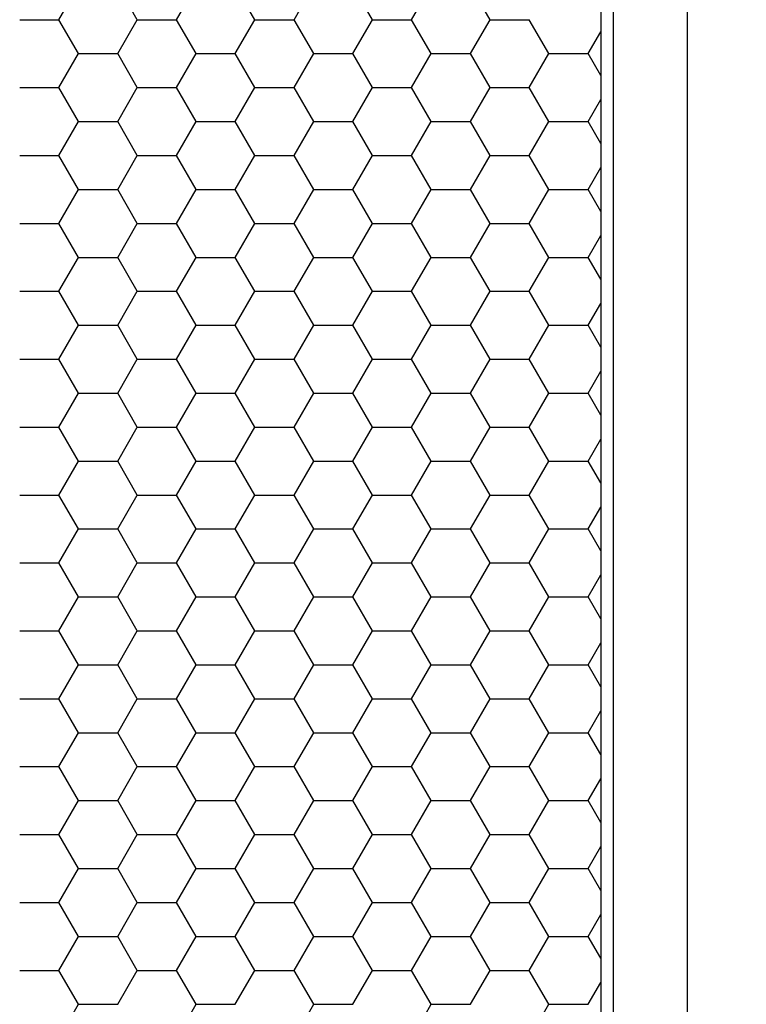
# Model space of a CAD drawing. Units: millimetres. Extents: x 726 to 2554, y -580 to 708.
# Drawn here: x 1484 to 1512, y 239 to 277 of the extents above; entities that cross this region are included whole.
import ezdxf

# ---------------------------------------------------------------- set-up
doc = ezdxf.new("R2010")
doc.units = ezdxf.units.MM
doc.header["$PDSIZE"] = -1
doc.layers.add('AV sys', color=7, linetype='Continuous', plot=False)
doc.layers.add('AV_dim', color=10, linetype='Continuous')
doc.styles.add('SLDTEXTSTYLE0', font='txt')
doc.styles.get("Standard").update_dxf_attribs({"font": 'malgun.ttf'})
doc.dimstyles.new('ISO-25$0', dxfattribs={"dimtxt": 15, "dimasz": 5, "dimexe": 1.25, "dimexo": 0.625, "dimtad": 1, "dimdec": 1, "dimdsep": 46, "dimtxsty": 'Standard', "dimcen": 0, "dimclrd": 1, "dimclre": 1, "dimclrt": 1, "dimadec": 0, "dimazin": 0, "dimtfac": 1, "dimtdec": 1, "dimtmove": 2, "dimatfit": 3, "dimfxl": 1, "dimtolj": 1, "dimarcsym": 0})

# ---------------------------------------------------------------- blocks, each defined once
blk = doc.blocks.new('*D5')
at = {"layer": 'AV_dim', "color": 0, "lineweight": -2, "transparency": 16777216}
for p, q in [((1511.23, 313.471), (1591.495, 313.471)), ((1579.495, 283.471), (1579.495, 242.223)), ((1579.495, 185.261), (1579.495, 226.509)), ((1511.23, 155.261), (1591.495, 155.261))]:
    blk.add_line(p, q, dxfattribs=at)
at = {"layer": 'AV_dim', "color": 0, "transparency": 16777216}
for points in [[(1574.495, 283.471), (1584.495, 283.471), (1579.495, 313.471)], [(1574.495, 185.261), (1584.495, 185.261), (1579.495, 155.261)]]:
    blk.add_solid(points, dxfattribs=at)
at = {"layer": 'Defpoints', "color": 0, "transparency": 16777216}
for p in [(1499.23, 313.471), (1499.23, 155.261), (1579.495, 155.261)]:
    blk.add_point(p, dxfattribs=at)
at = {"layer": 'AV_dim', "color": 0, "transparency": 16777216, "insert": (1579.495, 234.366), "char_height": 15, "attachment_point": 5, "style": 'SLDTEXTSTYLE0'}
blk.add_mtext('{\\H0.38095x;161}', dxfattribs=at)
blk = doc.blocks.new('CPA205_1')
at = {"layer": 'AV sys', "linetype": 'Continuous'}
for p, q in [((1485.246, 276.7), (1486.003, 278.01)), ((1488.272, 276.7), (1487.516, 278.01)), ((1489.785, 276.7), (1490.542, 278.01)), ((1492.811, 276.7), (1492.055, 278.01)), ((1494.324, 276.7), (1495.081, 278.01)), ((1497.35, 276.7), (1496.594, 278.01)), ((1498.863, 276.7), (1499.62, 278.01)), ((1501.889, 276.7), (1501.133, 278.01)), ((1483.733, 276.7), (1485.246, 276.7)), ((1486.003, 275.389), (1485.246, 276.7)), ((1487.516, 275.389), (1488.272, 276.7)), ((1488.272, 276.7), (1489.785, 276.7)), ((1490.542, 275.389), (1489.785, 276.7)), ((1492.055, 275.389), (1492.811, 276.7)), ((1492.811, 276.7), (1494.324, 276.7)), ((1495.081, 275.389), (1494.324, 276.7)), ((1496.594, 275.389), (1497.35, 276.7)), ((1497.35, 276.7), (1498.863, 276.7)), ((1499.62, 275.389), (1498.863, 276.7)), ((1501.133, 275.389), (1501.889, 276.7)), ((1501.889, 276.7), (1503.402, 276.7)), ((1504.159, 275.389), (1503.402, 276.7)), ((1505.672, 275.389), (1506.16, 276.235)), ((1485.246, 274.079), (1486.003, 275.389)), ((1486.003, 275.389), (1487.516, 275.389)), ((1488.272, 274.079), (1487.516, 275.389)), ((1489.785, 274.079), (1490.542, 275.389)), ((1490.542, 275.389), (1492.055, 275.389)), ((1492.811, 274.079), (1492.055, 275.389)), ((1494.324, 274.079), (1495.081, 275.389)), ((1495.081, 275.389), (1496.594, 275.389)), ((1497.35, 274.079), (1496.594, 275.389)), ((1498.863, 274.079), (1499.62, 275.389)), ((1499.62, 275.389), (1501.133, 275.389)), ((1501.889, 274.079), (1501.133, 275.389)), ((1503.402, 274.079), (1504.159, 275.389)), ((1504.159, 275.389), (1505.672, 275.389)), ((1506.16, 274.544), (1505.672, 275.389)), ((1483.733, 274.079), (1485.246, 274.079)), ((1486.003, 272.769), (1485.246, 274.079)), ((1487.516, 272.769), (1488.272, 274.079)), ((1488.272, 274.079), (1489.785, 274.079)), ((1490.542, 272.769), (1489.785, 274.079)), ((1492.055, 272.769), (1492.811, 274.079)), ((1492.811, 274.079), (1494.324, 274.079)), ((1495.081, 272.769), (1494.324, 274.079)), ((1496.594, 272.769), (1497.35, 274.079)), ((1497.35, 274.079), (1498.863, 274.079)), ((1499.62, 272.769), (1498.863, 274.079)), ((1501.133, 272.769), (1501.889, 274.079)), ((1501.889, 274.079), (1503.402, 274.079)), ((1504.159, 272.769), (1503.402, 274.079)), ((1505.672, 272.769), (1506.16, 273.614)), ((1485.246, 271.458), (1486.003, 272.769)), ((1486.003, 272.769), (1487.516, 272.769)), ((1488.272, 271.458), (1487.516, 272.769)), ((1489.785, 271.458), (1490.542, 272.769)), ((1490.542, 272.769), (1492.055, 272.769)), ((1492.811, 271.458), (1492.055, 272.769)), ((1494.324, 271.458), (1495.081, 272.769)), ((1495.081, 272.769), (1496.594, 272.769)), ((1497.35, 271.458), (1496.594, 272.769)), ((1498.863, 271.458), (1499.62, 272.769)), ((1499.62, 272.769), (1501.133, 272.769)), ((1501.889, 271.458), (1501.133, 272.769)), ((1503.402, 271.458), (1504.159, 272.769)), ((1504.159, 272.769), (1505.672, 272.769)), ((1506.16, 271.923), (1505.672, 272.769)), ((1483.733, 271.458), (1485.246, 271.458)), ((1486.003, 270.148), (1485.246, 271.458)), ((1487.516, 270.148), (1488.272, 271.458)), ((1488.272, 271.458), (1489.785, 271.458)), ((1490.542, 270.148), (1489.785, 271.458)), ((1492.055, 270.148), (1492.811, 271.458)), ((1492.811, 271.458), (1494.324, 271.458)), ((1495.081, 270.148), (1494.324, 271.458)), ((1496.594, 270.148), (1497.35, 271.458)), ((1497.35, 271.458), (1498.863, 271.458)), ((1499.62, 270.148), (1498.863, 271.458)), ((1501.133, 270.148), (1501.889, 271.458)), ((1501.889, 271.458), (1503.402, 271.458)), ((1504.159, 270.148), (1503.402, 271.458)), ((1505.672, 270.148), (1506.16, 270.993)), ((1485.246, 268.838), (1486.003, 270.148)), ((1486.003, 270.148), (1487.516, 270.148)), ((1488.272, 268.838), (1487.516, 270.148)), ((1489.785, 268.838), (1490.542, 270.148)), ((1490.542, 270.148), (1492.055, 270.148)), ((1492.811, 268.838), (1492.055, 270.148)), ((1494.324, 268.838), (1495.081, 270.148)), ((1495.081, 270.148), (1496.594, 270.148)), ((1497.35, 268.838), (1496.594, 270.148)), ((1498.863, 268.838), (1499.62, 270.148)), ((1499.62, 270.148), (1501.133, 270.148)), ((1501.889, 268.838), (1501.133, 270.148)), ((1503.402, 268.838), (1504.159, 270.148)), ((1504.159, 270.148), (1505.672, 270.148)), ((1506.16, 269.303), (1505.672, 270.148)), ((1483.733, 268.838), (1485.246, 268.838)), ((1486.003, 267.528), (1485.246, 268.838)), ((1487.516, 267.528), (1488.272, 268.838)), ((1488.272, 268.838), (1489.785, 268.838)), ((1490.542, 267.528), (1489.785, 268.838)), ((1492.055, 267.528), (1492.811, 268.838)), ((1492.811, 268.838), (1494.324, 268.838)), ((1495.081, 267.528), (1494.324, 268.838)), ((1496.594, 267.528), (1497.35, 268.838)), ((1497.35, 268.838), (1498.863, 268.838)), ((1499.62, 267.528), (1498.863, 268.838)), ((1501.133, 267.528), (1501.889, 268.838)), ((1501.889, 268.838), (1503.402, 268.838)), ((1504.159, 267.528), (1503.402, 268.838)), ((1505.672, 267.528), (1506.16, 268.373)), ((1485.246, 266.217), (1486.003, 267.528)), ((1486.003, 267.528), (1487.516, 267.528)), ((1488.272, 266.217), (1487.516, 267.528)), ((1489.785, 266.217), (1490.542, 267.528)), ((1490.542, 267.528), (1492.055, 267.528)), ((1492.811, 266.217), (1492.055, 267.528)), ((1494.324, 266.217), (1495.081, 267.528)), ((1495.081, 267.528), (1496.594, 267.528)), ((1497.35, 266.217), (1496.594, 267.528)), ((1498.863, 266.217), (1499.62, 267.528)), ((1499.62, 267.528), (1501.133, 267.528)), ((1501.889, 266.217), (1501.133, 267.528)), ((1503.402, 266.217), (1504.159, 267.528)), ((1504.159, 267.528), (1505.672, 267.528)), ((1506.16, 266.682), (1505.672, 267.528)), ((1483.733, 266.217), (1485.246, 266.217)), ((1486.003, 264.907), (1485.246, 266.217)), ((1487.516, 264.907), (1488.272, 266.217)), ((1488.272, 266.217), (1489.785, 266.217)), ((1490.542, 264.907), (1489.785, 266.217)), ((1492.055, 264.907), (1492.811, 266.217)), ((1492.811, 266.217), (1494.324, 266.217)), ((1495.081, 264.907), (1494.324, 266.217)), ((1496.594, 264.907), (1497.35, 266.217)), ((1497.35, 266.217), (1498.863, 266.217)), ((1499.62, 264.907), (1498.863, 266.217)), ((1501.133, 264.907), (1501.889, 266.217)), ((1501.889, 266.217), (1503.402, 266.217)), ((1504.159, 264.907), (1503.402, 266.217)), ((1505.672, 264.907), (1506.16, 265.752)), ((1485.246, 263.597), (1486.003, 264.907)), ((1486.003, 264.907), (1487.516, 264.907)), ((1488.272, 263.597), (1487.516, 264.907)), ((1489.785, 263.597), (1490.542, 264.907)), ((1490.542, 264.907), (1492.055, 264.907)), ((1492.811, 263.597), (1492.055, 264.907)), ((1494.324, 263.597), (1495.081, 264.907)), ((1495.081, 264.907), (1496.594, 264.907)), ((1497.35, 263.597), (1496.594, 264.907)), ((1498.863, 263.597), (1499.62, 264.907)), ((1499.62, 264.907), (1501.133, 264.907)), ((1501.889, 263.597), (1501.133, 264.907)), ((1503.402, 263.597), (1504.159, 264.907)), ((1504.159, 264.907), (1505.672, 264.907)), ((1506.16, 264.062), (1505.672, 264.907)), ((1483.733, 263.597), (1485.246, 263.597)), ((1486.003, 262.286), (1485.246, 263.597)), ((1487.516, 262.286), (1488.272, 263.597)), ((1488.272, 263.597), (1489.785, 263.597)), ((1490.542, 262.286), (1489.785, 263.597)), ((1492.055, 262.286), (1492.811, 263.597)), ((1492.811, 263.597), (1494.324, 263.597)), ((1495.081, 262.286), (1494.324, 263.597)), ((1496.594, 262.286), (1497.35, 263.597)), ((1497.35, 263.597), (1498.863, 263.597)), ((1499.62, 262.286), (1498.863, 263.597)), ((1501.133, 262.286), (1501.889, 263.597)), ((1501.889, 263.597), (1503.402, 263.597)), ((1504.159, 262.286), (1503.402, 263.597)), ((1505.672, 262.286), (1506.16, 263.132)), ((1485.246, 260.976), (1486.003, 262.286)), ((1486.003, 262.286), (1487.516, 262.286)), ((1488.272, 260.976), (1487.516, 262.286)), ((1489.785, 260.976), (1490.542, 262.286)), ((1490.542, 262.286), (1492.055, 262.286)), ((1492.811, 260.976), (1492.055, 262.286)), ((1494.324, 260.976), (1495.081, 262.286)), ((1495.081, 262.286), (1496.594, 262.286)), ((1497.35, 260.976), (1496.594, 262.286)), ((1498.863, 260.976), (1499.62, 262.286)), ((1499.62, 262.286), (1501.133, 262.286)), ((1501.889, 260.976), (1501.133, 262.286)), ((1503.402, 260.976), (1504.159, 262.286)), ((1504.159, 262.286), (1505.672, 262.286)), ((1506.16, 261.441), (1505.672, 262.286)), ((1483.733, 260.976), (1485.246, 260.976)), ((1486.003, 259.666), (1485.246, 260.976)), ((1487.516, 259.666), (1488.272, 260.976)), ((1488.272, 260.976), (1489.785, 260.976)), ((1490.542, 259.666), (1489.785, 260.976)), ((1492.055, 259.666), (1492.811, 260.976)), ((1492.811, 260.976), (1494.324, 260.976)), ((1495.081, 259.666), (1494.324, 260.976)), ((1496.594, 259.666), (1497.35, 260.976)), ((1497.35, 260.976), (1498.863, 260.976)), ((1499.62, 259.666), (1498.863, 260.976)), ((1501.133, 259.666), (1501.889, 260.976)), ((1501.889, 260.976), (1503.402, 260.976)), ((1504.159, 259.666), (1503.402, 260.976)), ((1505.672, 259.666), (1506.16, 260.511)), ((1485.246, 258.355), (1486.003, 259.666)), ((1486.003, 259.666), (1487.516, 259.666)), ((1488.272, 258.355), (1487.516, 259.666)), ((1489.785, 258.355), (1490.542, 259.666)), ((1490.542, 259.666), (1492.055, 259.666)), ((1492.811, 258.355), (1492.055, 259.666)), ((1494.324, 258.355), (1495.081, 259.666)), ((1495.081, 259.666), (1496.594, 259.666)), ((1497.35, 258.355), (1496.594, 259.666)), ((1498.863, 258.355), (1499.62, 259.666)), ((1499.62, 259.666), (1501.133, 259.666)), ((1501.889, 258.355), (1501.133, 259.666)), ((1503.402, 258.355), (1504.159, 259.666)), ((1504.159, 259.666), (1505.672, 259.666)), ((1506.16, 258.821), (1505.672, 259.666)), ((1483.733, 258.355), (1485.246, 258.355)), ((1486.003, 257.045), (1485.246, 258.355)), ((1487.516, 257.045), (1488.272, 258.355)), ((1488.272, 258.355), (1489.785, 258.355)), ((1490.542, 257.045), (1489.785, 258.355)), ((1492.055, 257.045), (1492.811, 258.355)), ((1492.811, 258.355), (1494.324, 258.355)), ((1495.081, 257.045), (1494.324, 258.355)), ((1496.594, 257.045), (1497.35, 258.355)), ((1497.35, 258.355), (1498.863, 258.355)), ((1499.62, 257.045), (1498.863, 258.355)), ((1501.133, 257.045), (1501.889, 258.355)), ((1501.889, 258.355), (1503.402, 258.355)), ((1504.159, 257.045), (1503.402, 258.355)), ((1505.672, 257.045), (1506.16, 257.89)), ((1485.246, 255.735), (1486.003, 257.045)), ((1486.003, 257.045), (1487.516, 257.045)), ((1488.272, 255.735), (1487.516, 257.045)), ((1489.785, 255.735), (1490.542, 257.045)), ((1490.542, 257.045), (1492.055, 257.045)), ((1492.811, 255.735), (1492.055, 257.045)), ((1494.324, 255.735), (1495.081, 257.045)), ((1495.081, 257.045), (1496.594, 257.045)), ((1497.35, 255.735), (1496.594, 257.045)), ((1498.863, 255.735), (1499.62, 257.045)), ((1499.62, 257.045), (1501.133, 257.045)), ((1501.889, 255.735), (1501.133, 257.045)), ((1503.402, 255.735), (1504.159, 257.045)), ((1504.159, 257.045), (1505.672, 257.045)), ((1506.16, 256.2), (1505.672, 257.045)), ((1483.733, 255.735), (1485.246, 255.735)), ((1486.003, 254.425), (1485.246, 255.735)), ((1487.516, 254.425), (1488.272, 255.735)), ((1488.272, 255.735), (1489.785, 255.735)), ((1490.542, 254.425), (1489.785, 255.735)), ((1492.055, 254.425), (1492.811, 255.735)), ((1492.811, 255.735), (1494.324, 255.735)), ((1495.081, 254.425), (1494.324, 255.735)), ((1496.594, 254.425), (1497.35, 255.735)), ((1497.35, 255.735), (1498.863, 255.735)), ((1499.62, 254.425), (1498.863, 255.735)), ((1501.133, 254.425), (1501.889, 255.735)), ((1501.889, 255.735), (1503.402, 255.735)), ((1504.159, 254.425), (1503.402, 255.735)), ((1505.672, 254.425), (1506.16, 255.27)), ((1485.246, 253.114), (1486.003, 254.425)), ((1486.003, 254.425), (1487.516, 254.425)), ((1488.272, 253.114), (1487.516, 254.425)), ((1489.785, 253.114), (1490.542, 254.425)), ((1490.542, 254.425), (1492.055, 254.425)), ((1492.811, 253.114), (1492.055, 254.425)), ((1494.324, 253.114), (1495.081, 254.425)), ((1495.081, 254.425), (1496.594, 254.425)), ((1497.35, 253.114), (1496.594, 254.425)), ((1498.863, 253.114), (1499.62, 254.425)), ((1499.62, 254.425), (1501.133, 254.425)), ((1501.889, 253.114), (1501.133, 254.425)), ((1503.402, 253.114), (1504.159, 254.425)), ((1504.159, 254.425), (1505.672, 254.425)), ((1506.16, 253.579), (1505.672, 254.425)), ((1483.733, 253.114), (1485.246, 253.114)), ((1486.003, 251.804), (1485.246, 253.114)), ((1487.516, 251.804), (1488.272, 253.114)), ((1488.272, 253.114), (1489.785, 253.114)), ((1490.542, 251.804), (1489.785, 253.114)), ((1492.055, 251.804), (1492.811, 253.114)), ((1492.811, 253.114), (1494.324, 253.114)), ((1495.081, 251.804), (1494.324, 253.114)), ((1496.594, 251.804), (1497.35, 253.114)), ((1497.35, 253.114), (1498.863, 253.114)), ((1499.62, 251.804), (1498.863, 253.114)), ((1501.133, 251.804), (1501.889, 253.114)), ((1501.889, 253.114), (1503.402, 253.114)), ((1504.159, 251.804), (1503.402, 253.114)), ((1505.672, 251.804), (1506.16, 252.649)), ((1485.246, 250.494), (1486.003, 251.804)), ((1486.003, 251.804), (1487.516, 251.804)), ((1488.272, 250.494), (1487.516, 251.804)), ((1489.785, 250.494), (1490.542, 251.804)), ((1490.542, 251.804), (1492.055, 251.804)), ((1492.811, 250.494), (1492.055, 251.804)), ((1494.324, 250.494), (1495.081, 251.804)), ((1495.081, 251.804), (1496.594, 251.804)), ((1497.35, 250.494), (1496.594, 251.804)), ((1498.863, 250.494), (1499.62, 251.804)), ((1499.62, 251.804), (1501.133, 251.804)), ((1501.889, 250.494), (1501.133, 251.804)), ((1503.402, 250.494), (1504.159, 251.804)), ((1504.159, 251.804), (1505.672, 251.804)), ((1506.16, 250.959), (1505.672, 251.804)), ((1483.733, 250.494), (1485.246, 250.494)), ((1486.003, 249.183), (1485.246, 250.494)), ((1487.516, 249.183), (1488.272, 250.494)), ((1488.272, 250.494), (1489.785, 250.494)), ((1490.542, 249.183), (1489.785, 250.494)), ((1492.055, 249.183), (1492.811, 250.494)), ((1492.811, 250.494), (1494.324, 250.494)), ((1495.081, 249.183), (1494.324, 250.494)), ((1496.594, 249.183), (1497.35, 250.494)), ((1497.35, 250.494), (1498.863, 250.494)), ((1499.62, 249.183), (1498.863, 250.494)), ((1501.133, 249.183), (1501.889, 250.494)), ((1501.889, 250.494), (1503.402, 250.494)), ((1504.159, 249.183), (1503.402, 250.494)), ((1505.672, 249.183), (1506.16, 250.029)), ((1485.246, 247.873), (1486.003, 249.183)), ((1486.003, 249.183), (1487.516, 249.183)), ((1488.272, 247.873), (1487.516, 249.183)), ((1489.785, 247.873), (1490.542, 249.183)), ((1490.542, 249.183), (1492.055, 249.183)), ((1492.811, 247.873), (1492.055, 249.183)), ((1494.324, 247.873), (1495.081, 249.183)), ((1495.081, 249.183), (1496.594, 249.183)), ((1497.35, 247.873), (1496.594, 249.183)), ((1498.863, 247.873), (1499.62, 249.183)), ((1499.62, 249.183), (1501.133, 249.183)), ((1501.889, 247.873), (1501.133, 249.183)), ((1503.402, 247.873), (1504.159, 249.183)), ((1504.159, 249.183), (1505.672, 249.183)), ((1506.16, 248.338), (1505.672, 249.183)), ((1483.733, 247.873), (1485.246, 247.873)), ((1486.003, 246.563), (1485.246, 247.873)), ((1487.516, 246.563), (1488.272, 247.873)), ((1488.272, 247.873), (1489.785, 247.873)), ((1490.542, 246.563), (1489.785, 247.873)), ((1492.055, 246.563), (1492.811, 247.873)), ((1492.811, 247.873), (1494.324, 247.873)), ((1495.081, 246.563), (1494.324, 247.873)), ((1496.594, 246.563), (1497.35, 247.873)), ((1497.35, 247.873), (1498.863, 247.873)), ((1499.62, 246.563), (1498.863, 247.873)), ((1501.133, 246.563), (1501.889, 247.873)), ((1501.889, 247.873), (1503.402, 247.873)), ((1504.159, 246.563), (1503.402, 247.873)), ((1505.672, 246.563), (1506.16, 247.408)), ((1485.246, 245.252), (1486.003, 246.563)), ((1486.003, 246.563), (1487.516, 246.563)), ((1488.272, 245.252), (1487.516, 246.563)), ((1489.785, 245.252), (1490.542, 246.563)), ((1490.542, 246.563), (1492.055, 246.563)), ((1492.811, 245.252), (1492.055, 246.563)), ((1494.324, 245.252), (1495.081, 246.563)), ((1495.081, 246.563), (1496.594, 246.563)), ((1497.35, 245.252), (1496.594, 246.563)), ((1498.863, 245.252), (1499.62, 246.563)), ((1499.62, 246.563), (1501.133, 246.563)), ((1501.889, 245.252), (1501.133, 246.563)), ((1503.402, 245.252), (1504.159, 246.563)), ((1504.159, 246.563), (1505.672, 246.563)), ((1506.16, 245.718), (1505.672, 246.563)), ((1483.733, 245.252), (1485.246, 245.252)), ((1486.003, 243.942), (1485.246, 245.252)), ((1487.516, 243.942), (1488.272, 245.252)), ((1488.272, 245.252), (1489.785, 245.252)), ((1490.542, 243.942), (1489.785, 245.252)), ((1492.055, 243.942), (1492.811, 245.252)), ((1492.811, 245.252), (1494.324, 245.252)), ((1495.081, 243.942), (1494.324, 245.252)), ((1496.594, 243.942), (1497.35, 245.252)), ((1497.35, 245.252), (1498.863, 245.252)), ((1499.62, 243.942), (1498.863, 245.252)), ((1501.133, 243.942), (1501.889, 245.252)), ((1501.889, 245.252), (1503.402, 245.252)), ((1504.159, 243.942), (1503.402, 245.252)), ((1505.672, 243.942), (1506.16, 244.787)), ((1485.246, 242.632), (1486.003, 243.942)), ((1486.003, 243.942), (1487.516, 243.942)), ((1488.272, 242.632), (1487.516, 243.942)), ((1489.785, 242.632), (1490.542, 243.942)), ((1490.542, 243.942), (1492.055, 243.942)), ((1492.811, 242.632), (1492.055, 243.942)), ((1494.324, 242.632), (1495.081, 243.942)), ((1495.081, 243.942), (1496.594, 243.942)), ((1497.35, 242.632), (1496.594, 243.942)), ((1498.863, 242.632), (1499.62, 243.942)), ((1499.62, 243.942), (1501.133, 243.942)), ((1501.889, 242.632), (1501.133, 243.942)), ((1503.402, 242.632), (1504.159, 243.942)), ((1504.159, 243.942), (1505.672, 243.942)), ((1506.16, 243.097), (1505.672, 243.942)), ((1483.733, 242.632), (1485.246, 242.632)), ((1486.003, 241.322), (1485.246, 242.632)), ((1487.516, 241.322), (1488.272, 242.632)), ((1488.272, 242.632), (1489.785, 242.632)), ((1490.542, 241.322), (1489.785, 242.632)), ((1492.055, 241.322), (1492.811, 242.632)), ((1492.811, 242.632), (1494.324, 242.632)), ((1495.081, 241.322), (1494.324, 242.632)), ((1496.594, 241.322), (1497.35, 242.632)), ((1497.35, 242.632), (1498.863, 242.632)), ((1499.62, 241.322), (1498.863, 242.632)), ((1501.133, 241.322), (1501.889, 242.632)), ((1501.889, 242.632), (1503.402, 242.632)), ((1504.159, 241.322), (1503.402, 242.632)), ((1505.672, 241.322), (1506.16, 242.167)), ((1485.246, 240.011), (1486.003, 241.322)), ((1486.003, 241.322), (1487.516, 241.322)), ((1488.272, 240.011), (1487.516, 241.322)), ((1489.785, 240.011), (1490.542, 241.322)), ((1490.542, 241.322), (1492.055, 241.322)), ((1492.811, 240.011), (1492.055, 241.322)), ((1494.324, 240.011), (1495.081, 241.322)), ((1495.081, 241.322), (1496.594, 241.322)), ((1497.35, 240.011), (1496.594, 241.322)), ((1498.863, 240.011), (1499.62, 241.322)), ((1499.62, 241.322), (1501.133, 241.322)), ((1501.889, 240.011), (1501.133, 241.322)), ((1503.402, 240.011), (1504.159, 241.322)), ((1504.159, 241.322), (1505.672, 241.322)), ((1506.16, 240.476), (1505.672, 241.322)), ((1483.733, 240.011), (1485.246, 240.011)), ((1486.003, 238.701), (1485.246, 240.011)), ((1487.516, 238.701), (1488.272, 240.011)), ((1488.272, 240.011), (1489.785, 240.011)), ((1490.542, 238.701), (1489.785, 240.011)), ((1492.055, 238.701), (1492.811, 240.011)), ((1492.811, 240.011), (1494.324, 240.011)), ((1495.081, 238.701), (1494.324, 240.011)), ((1496.594, 238.701), (1497.35, 240.011)), ((1497.35, 240.011), (1498.863, 240.011)), ((1499.62, 238.701), (1498.863, 240.011)), ((1501.133, 238.701), (1501.889, 240.011)), ((1501.889, 240.011), (1503.402, 240.011)), ((1504.159, 238.701), (1503.402, 240.011)), ((1505.672, 238.701), (1506.16, 239.546)), ((1485.246, 237.391), (1486.003, 238.701)), ((1486.003, 238.701), (1487.516, 238.701)), ((1489.785, 237.391), (1490.542, 238.701)), ((1490.542, 238.701), (1492.055, 238.701)), ((1494.324, 237.391), (1495.081, 238.701)), ((1495.081, 238.701), (1496.594, 238.701)), ((1498.863, 237.391), (1499.62, 238.701)), ((1499.62, 238.701), (1501.133, 238.701)), ((1503.402, 237.391), (1504.159, 238.701)), ((1504.159, 238.701), (1505.672, 238.701))]:
    blk.add_line(p, q, dxfattribs=at)
at = {"layer": 'AV sys'}
blk.add_lwpolyline([(1093.002, 313.471), (1506.636, 313.471, -0.414214), (1509.495, 310.612), (1509.495, 158.12, -0.414214), (1506.636, 155.261), (1093.002, 155.261, -0.414214), (1090.143, 158.12), (1090.143, 310.612, -0.414214)], format="xyb", close=True, dxfattribs=at)
for points in [[(1093.002, 310.612), (1506.636, 310.612), (1506.636, 158.12), (1093.002, 158.12)], [(1093.479, 310.135), (1506.16, 310.135), (1506.16, 158.596), (1093.479, 158.596)]]:
    blk.add_lwpolyline(points, close=True, dxfattribs=at)

msp = doc.modelspace()

# ---------------------------------------------------------------- block references
msp.add_blockref('CPA205_1', (0, 0))

# ---------------------------------------------------------------- dimensions: what is measured, and where the dimension line sits
at = {"layer": 'AV_dim'}
dim = msp.add_linear_dim(base=(1579.495, 155.261), p1=(1499.23, 313.471), p2=(1499.23, 155.261), angle=90, text='{\\H0.38095x;161}', dimstyle='ISO-25$0', override={"dimasz": 30, "dimexe": 12, "dimexo": 12, "dimgap": 5, "dimtih": 1, "dimtoh": 1, "dimzin": 0, "dimdsep": 44, "dimtxsty": 'SLDTEXTSTYLE0', "dimcen": 2.5, "dimclrd": 0, "dimclre": 0, "dimclrt": 0, "dimadec": 1, "dimtmove": 0, "dimtolj": 0, "dimtzin": 0}, dxfattribs=at)
dim.commit()
dim.dimension.update_dxf_attribs({"geometry": '*D5', "text_midpoint": (1579.495, 234.366), "dimtype": 160})

doc.saveas('drawing.dxf')
